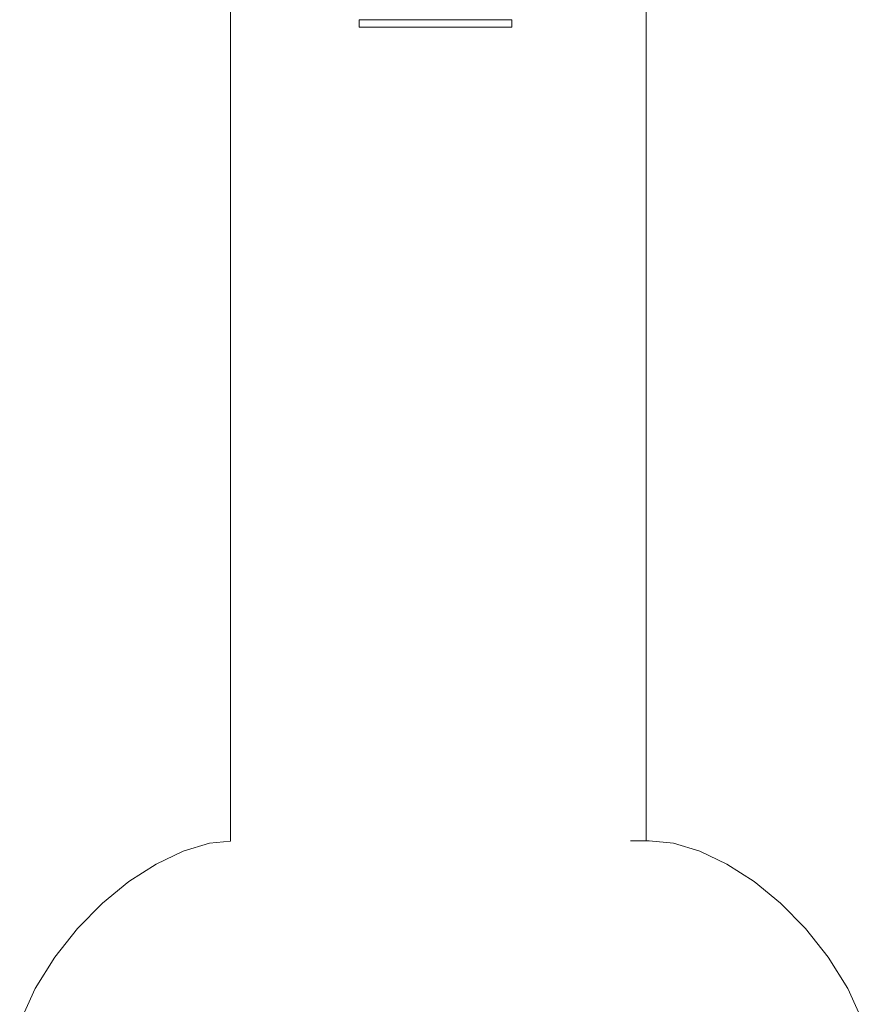
# Model space of a CAD drawing. Units: millimetres. Extents: x 1478 to 3623, y 1328 to 1799.
# Drawn here: x 2704 to 2727, y 1590 to 1617 of the extents above; entities that cross this region are included whole.
import ezdxf

# ---------------------------------------------------------------- set-up
doc = ezdxf.new("R2010")
doc.units = ezdxf.units.MM
doc.layers.add('ProfileEdges_Nr_Pióra__7', color=7, linetype='Continuous', lineweight=18)

msp = doc.modelspace()

# ---------------------------------------------------------------- linework, layer by layer
at = {"layer": 'ProfileEdges_Nr_Pióra__7', "linetype": 'Continuous', "flags": 128}
for points in [[(2709.745, 1594.466), (2709.745, 1633.431)], [(2721.005, 1594.474), (2721.005, 1633.402)], [(2713.234, 1616.524), (2713.234, 1616.722)], [(2713.307, 1616.722), (2713.234, 1616.722)], [(2713.515, 1616.722), (2713.307, 1616.722)], [(2713.837, 1616.722), (2713.515, 1616.722)], [(2714.256, 1616.722), (2713.837, 1616.722)], [(2714.277, 1616.722), (2714.256, 1616.722)], [(2714.749, 1616.722), (2714.277, 1616.722)], [(2715.299, 1616.722), (2714.749, 1616.722)], [(2715.375, 1616.722), (2715.299, 1616.722)], [(2715.848, 1616.722), (2715.375, 1616.722)], [(2716.342, 1616.722), (2715.848, 1616.722)], [(2716.473, 1616.722), (2716.342, 1616.722)], [(2716.762, 1616.722), (2716.473, 1616.722)], [(2717.086, 1616.722), (2716.762, 1616.722)], [(2717.296, 1616.722), (2717.086, 1616.722)], [(2717.37, 1616.722), (2717.296, 1616.722)], [(2717.37, 1616.524), (2717.37, 1616.722)], [(2713.307, 1616.524), (2713.234, 1616.524)], [(2713.515, 1616.524), (2713.307, 1616.524)], [(2713.515, 1616.524), (2713.837, 1616.524)], [(2714.256, 1616.524), (2713.837, 1616.524)], [(2714.256, 1616.524), (2714.277, 1616.524)], [(2714.749, 1616.524), (2714.277, 1616.524)], [(2714.749, 1616.524), (2715.299, 1616.524)], [(2715.375, 1616.524), (2715.299, 1616.524)], [(2715.848, 1616.524), (2715.375, 1616.524)], [(2716.342, 1616.524), (2715.848, 1616.524)], [(2716.342, 1616.524), (2716.473, 1616.524)], [(2716.762, 1616.524), (2716.473, 1616.524)], [(2716.762, 1616.524), (2717.086, 1616.524)], [(2717.296, 1616.524), (2717.086, 1616.524)], [(2717.37, 1616.524), (2717.296, 1616.524)], [(2709.745, 1594.466), (2709.173, 1594.407)], [(2720.586, 1594.474), (2720.663, 1594.474)], [(2720.663, 1594.474), (2720.897, 1594.474)], [(2720.897, 1594.474), (2720.983, 1594.474)], [(2721.005, 1594.474), (2720.983, 1594.474)], [(2721.091, 1594.474), (2721.005, 1594.474)], [(2721.091, 1594.474), (2721.75, 1594.407)], [(2707.732, 1593.843), (2708.466, 1594.193)], [(2708.466, 1594.193), (2709.173, 1594.407)], [(2722.458, 1594.193), (2721.75, 1594.407)], [(2723.191, 1593.843), (2722.458, 1594.193)], [(2707.732, 1593.843), (2706.995, 1593.369)], [(2723.191, 1593.843), (2723.929, 1593.369)], [(2706.995, 1593.369), (2706.276, 1592.783)], [(2723.929, 1593.369), (2724.647, 1592.783)], [(2706.276, 1592.783), (2705.598, 1592.097)], [(2725.325, 1592.097), (2724.647, 1592.783)], [(2704.984, 1591.321), (2705.598, 1592.097)], [(2725.939, 1591.321), (2725.325, 1592.097)], [(2704.984, 1591.321), (2704.456, 1590.468)], [(2725.939, 1591.321), (2726.468, 1590.468)], [(2704.035, 1589.549), (2704.456, 1590.468)], [(2726.468, 1590.468), (2726.888, 1589.549)]]:
    msp.add_lwpolyline(points, dxfattribs=at)

doc.saveas('drawing.dxf')
